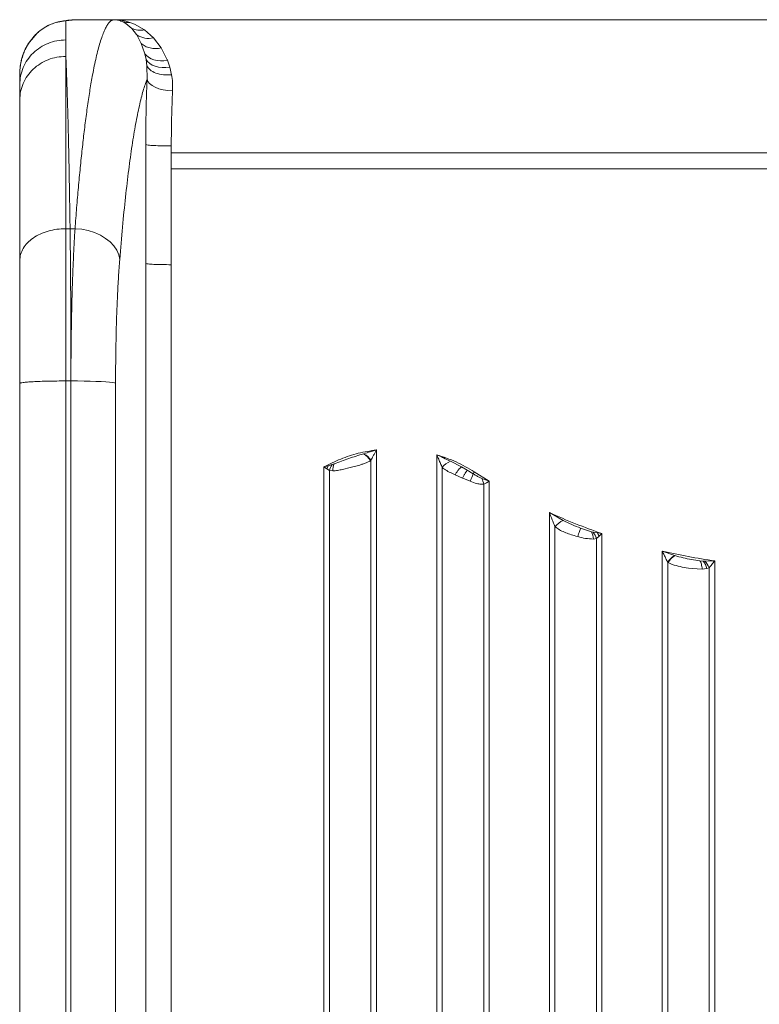
# Model space of a CAD drawing. Units: millimetres. Extents: x -10203 to 35831, y -16031 to 6763.
# Drawn here: x -6736 to -6447, y -6344 to -5959 of the extents above; entities that cross this region are included whole.
import ezdxf

# ---------------------------------------------------------------- set-up
doc = ezdxf.new("R2010")
doc.units = ezdxf.units.MM

msp = doc.modelspace()

# ---------------------------------------------------------------- linework, layer by layer
at = {"color": 7, "linetype": 'Continuous', "lineweight": 15}
for p, q in [((-6720.67, -5960.04), (-6721.87, -5960.33)), ((-6717.69, -5959.59), (-6720.67, -5960.04)), ((-6716.7, -5959.36), (-6719.86, -5959.84)), ((-6717.73, -5959.59), (-6717.59, -5959.59)), ((-6717.59, -5959.59), (-6717.69, -5959.59)), ((-6717.59, -5959.59), (-6717.56, -5959.59)), ((-6715.21, -5959.25), (-6717.56, -5959.59)), ((-6717.56, -5967.03), (-6717.56, -5959.59)), ((-6716.24, -5959.33), (-6716.81, -5959.37)), ((-6715.21, -5959.21), (-6716.24, -5959.3)), ((-6713.25, -5959.13), (-6715.21, -5959.21)), ((-6714.55, -5959.19), (-6715.21, -5959.28)), ((-6715.21, -5959.25), (-6715.13, -5959.24)), ((-6714.55, -5959.19), (-6715.13, -5959.24)), ((-6713.18, -5959.13), (-6714.55, -5959.19)), ((-6698.77, -5959.13), (-6713.18, -5959.13)), ((-6713.18, -5959.13), (-6713.18, -5959.13)), ((-6713.18, -5959.13), (-6713.17, -5959.13)), ((-6713.17, -5959.13), (-6698.77, -5959.13)), ((-6713.17, -5959.13), (-6713.01, -5959.13)), ((-6148.12, -5959.13), (-6713.01, -5959.13)), ((-6698.77, -5959.13), (-6698.77, -5959.13)), ((-6694.11, -5960.62), (-6695.16, -5960.02)), ((-6692.6, -5960.18), (-6690.76, -5960.9)), ((-6691.84, -5962.53), (-6694.11, -5960.62)), ((-6689.97, -5964.89), (-6691.84, -5962.53)), ((-6690.76, -5960.9), (-6686.87, -5963.15)), ((-6686.87, -5963.15), (-6683.39, -5966.23)), ((-6732.33, -5968.73), (-6731.76, -5967.88)), ((-6729.89, -5965.56), (-6732.25, -5968.61)), ((-6728.78, -5964.43), (-6731.76, -5967.88)), ((-6729.97, -5965.66), (-6730.33, -5966.03)), ((-6728.78, -5964.43), (-6728.77, -5964.42)), ((-6689.84, -5965.1), (-6689.97, -5964.89)), ((-6688.1, -5968.4), (-6689.84, -5965.1)), ((-6683.39, -5966.23), (-6680.33, -5970.17)), ((-6686.83, -5972.09), (-6688.1, -5968.4)), ((-6680.33, -5970.17), (-6677.98, -5974.76)), ((-6686.75, -5972.41), (-6686.83, -5972.09)), ((-6686.26, -5974.69), (-6686.75, -5972.41)), ((-6685.93, -5977.11), (-6686.26, -5974.69)), ((-6677.98, -5974.76), (-6677.89, -5974.97)), ((-6677.89, -5974.97), (-6676.97, -5977.71)), ((-6735.53, -5979.42), (-6735.54, -5979.69)), ((-6685.86, -5982.36), (-6685.93, -5977.11)), ((-6676.97, -5977.71), (-6676.3, -5980.62)), ((-6735.56, -5982.52), (-6735.56, -5980.79)), ((-6735.56, -5982.56), (-6735.56, -5982.52)), ((-6735.56, -5984.5), (-6735.56, -5982.56)), ((-6686.36, -6039.36), (-6686.36, -6007.93)), ((-6676.4, -6008.41), (-6676.39, -6011.13)), ((-6676.39, -6017.35), (-6676.39, -6011.13)), ((-6676.39, -6011.13), (-6184.73, -6011.13)), ((-6676.4, -6054.81), (-6676.4, -6017.35)), ((-6676.39, -6017.35), (-6430.56, -6017.35)), ((-6717.56, -6040.75), (-6715.9, -6040.75)), ((-6715.9, -6040.75), (-6713.97, -6040.75)), ((-6686.36, -6054.33), (-6686.36, -6039.36)), ((-6686.36, -6479.86), (-6686.36, -6054.33)), ((-6676.4, -6054.81), (-6676.4, -6480.34)), ((-6735.56, -6472.92), (-6735.56, -6101.16)), ((-6735.56, -6101.34), (-6735.56, -6472.74)), ((-6717.56, -6471.98), (-6717.56, -6100.22)), ((-6715.58, -6100.22), (-6717.56, -6100.22)), ((-6715.58, -6471.98), (-6715.58, -6100.22)), ((-6698.14, -6472.81), (-6698.14, -6101.06)), ((-6601.19, -6128.62), (-6601.39, -6128.69)), ((-6596.32, -6127.13), (-6596.32, -6480.34)), ((-6572.81, -6480.34), (-6572.81, -6129.04)), ((-6613.64, -6132.87), (-6615.21, -6133.31)), ((-6612.8, -6132.59), (-6613.64, -6132.87)), ((-6598.47, -6131.2), (-6598.7, -6131.34)), ((-6598.47, -6480.3), (-6598.47, -6131.2)), ((-6563.19, -6133.82), (-6567.49, -6131.6)), ((-6615.21, -6133.31), (-6616.81, -6133.76)), ((-6616.81, -6480.34), (-6616.81, -6133.76)), ((-6615.71, -6134.54), (-6615.69, -6134.55)), ((-6615.69, -6134.55), (-6615.21, -6133.31)), ((-6615.69, -6134.55), (-6614.65, -6135.25)), ((-6614.65, -6135.25), (-6613.31, -6135.34)), ((-6614.65, -6135.25), (-6614.65, -6480.3)), ((-6606.56, -6134.05), (-6609.6, -6134.78)), ((-6570.65, -6134.03), (-6570.65, -6480.3)), ((-6566.95, -6136.27), (-6565.65, -6136.88)), ((-6565.65, -6136.88), (-6562.77, -6138.14)), ((-6560.89, -6135.09), (-6563.19, -6133.82)), ((-6558.61, -6136.45), (-6560.89, -6135.09)), ((-6558.13, -6135.72), (-6552.32, -6139.31)), ((-6562.77, -6138.14), (-6562.56, -6138.23)), ((-6559.81, -6139.36), (-6562.56, -6138.23)), ((-6552.32, -6139.31), (-6555.24, -6138.3)), ((-6554.47, -6140.54), (-6553.41, -6139.99)), ((-6554.47, -6480.3), (-6554.47, -6140.54)), ((-6553.41, -6139.99), (-6552.32, -6139.31)), ((-6552.32, -6139.31), (-6552.32, -6480.34)), ((-6528.81, -6480.34), (-6528.81, -6151.63)), ((-6523.46, -6154.7), (-6528.81, -6151.63)), ((-6526.65, -6157.12), (-6526.65, -6480.3)), ((-6512.45, -6159.14), (-6516.66, -6157.7)), ((-6511.72, -6159.31), (-6512.45, -6159.14)), ((-6510.07, -6159.58), (-6511.72, -6159.31)), ((-6508.32, -6159.83), (-6510.07, -6159.58)), ((-6509.4, -6160.86), (-6508.32, -6159.83)), ((-6508.32, -6159.83), (-6508.32, -6480.34)), ((-6517.78, -6160.99), (-6518.56, -6160.77)), ((-6511.66, -6161.95), (-6510.47, -6161.78)), ((-6510.47, -6161.78), (-6509.43, -6160.88)), ((-6510.47, -6480.3), (-6510.47, -6161.78)), ((-6509.43, -6160.88), (-6509.4, -6160.86)), ((-6484.81, -6480.34), (-6484.81, -6166.64)), ((-6479.94, -6168.39), (-6484.81, -6166.64)), ((-6482.65, -6170.97), (-6482.65, -6480.3)), ((-6482.51, -6171.06), (-6482.65, -6170.97)), ((-6482.51, -6171.06), (-6480.88, -6171.87)), ((-6479.83, -6168.43), (-6479.94, -6168.39)), ((-6468.8, -6170.56), (-6470.09, -6170.43)), ((-6468.21, -6170.58), (-6468.8, -6170.56)), ((-6464.32, -6170.51), (-6468.21, -6170.58)), ((-6464.32, -6170.51), (-6464.32, -6480.34)), ((-6473.15, -6173.48), (-6474.56, -6173.31)), ((-6469.22, -6173.66), (-6473.15, -6173.48)), ((-6469.22, -6173.66), (-6469.2, -6173.66)), ((-6467.36, -6173.44), (-6469.2, -6173.66)), ((-6466.47, -6173.18), (-6467.36, -6173.44)), ((-6466.47, -6480.3), (-6466.47, -6173.18))]:
    msp.add_line(p, q, dxfattribs=at)
at = {"color": 8, "linetype": 'Continuous', "lineweight": 15}
msp.add_line((-6715.21, -5959.25), (-6716.24, -5959.33), dxfattribs=at)
at = {"color": 7, "linetype": 'Continuous', "lineweight": 15, "flags": 128}
for points in [[(-6677.89, -5974.97), (-6679.28, -5975.14), (-6680.64, -5975.16), (-6681.94, -5975.04), (-6683.16, -5974.77), (-6684.27, -5974.36), (-6685.25, -5973.82), (-6686.09, -5973.17), (-6686.75, -5972.41)], [(-6676.97, -5977.71), (-6678.48, -5977.84), (-6679.96, -5977.82), (-6681.37, -5977.65), (-6682.67, -5977.32), (-6683.84, -5976.84), (-6684.84, -5976.24), (-6685.65, -5975.51), (-6686.26, -5974.69)], [(-6675.9, -5986.96), (-6677.75, -5986.82), (-6679.54, -5986.52), (-6681.2, -5986.08), (-6682.68, -5985.51), (-6683.93, -5984.82), (-6684.89, -5984.05), (-6685.54, -5983.22), (-6685.86, -5982.36)], [(-6713.97, -6040.75), (-6711.35, -6040.99), (-6708.79, -6041.51), (-6706.35, -6042.28), (-6704.08, -6043.29), (-6702.03, -6044.52), (-6700.25, -6045.93), (-6698.78, -6047.51), (-6697.66, -6049.2), (-6696.91, -6050.98), (-6696.54, -6052.81)], [(-6698.14, -6101.06), (-6698.56, -6100.92), (-6699.35, -6100.79), (-6700.5, -6100.67), (-6701.98, -6100.56), (-6703.76, -6100.46), (-6705.79, -6100.38), (-6708.04, -6100.31), (-6710.46, -6100.26), (-6712.99, -6100.23), (-6715.58, -6100.22)]]:
    msp.add_lwpolyline(points, dxfattribs=at)
at = {"color": 7, "linetype": 'Continuous', "lineweight": 15}
for centre, radius, start, end in [((-6693.4, -5952.22), 8, 257.2572, 275.7576), ((-6685.29, -5958.08), 8.37, 237.0852, 283.1261), ((-6605.54, -6135.58), 8.05, 31.7699, 58.9342), ((-6605.26, -6135.65), 8.12, 33.2496, 59.919), ((-6607.89, -6136.73), 6.92, 146.152, 167.6484), ((-6606.59, -6135.17), 6.73, 157.4338, 181.4424), ((-6563.88, -6139.56), 8.74, 114.3397, 140.7659), ((-6571.6, -6132.8), 13.49, 330.8725, 344.2881), ((-6572.92, -6126.41), 17.48, 324.9342, 327.798), ((-6561.22, -6141.59), 6.83, 8.838, 28.8002), ((-6519.89, -6162.73), 8.79, 113.9788, 140.3601), ((-6518.44, -6162.35), 6.8, 3.3345, 28.1255), ((-6517.25, -6163.65), 7.03, 15.4239, 38.1683), ((-6522.47, -6166.48), 14.19, 23.2157, 29.1028), ((-6475.86, -6175.4), 8.11, 120.2249, 146.8904), ((-6475.69, -6175.34), 8.05, 120.9482, 147.9306), ((-6474.24, -6175.08), 7.07, 13.4143, 39.7734), ((-6473.27, -6175.83), 7.29, 21.3481, 46.1102)]:
    msp.add_arc(centre, radius, start, end, dxfattribs=at)
for points, knots in [([(-6720.67, -5960.04), (-6721.22, -5960.19), (-6722.42, -5960.52), (-6724.1, -5961.23), (-6725.76, -5962.13), (-6727.31, -5963.17), (-6728.28, -5964), (-6728.77, -5964.42)], [0, 0, 0, 0, 0.185061, 0.404028, 0.6070878, 0.8024738, 1, 1, 1, 1]), ([(-6720.57, -5959.99), (-6720.53, -5959.98), (-6719.64, -5959.65), (-6718.66, -5959.62), (-6717.73, -5959.59)], [0, 0, 0, 0, 0.045725, 1, 1, 1, 1]), ([(-6713.97, -6040.75), (-6713.76, -6038), (-6713.34, -6032.45), (-6712.66, -6024.53), (-6711.94, -6016.87), (-6711.19, -6009.63), (-6710.53, -6003.87), (-6709.98, -5999.41), (-6709.54, -5996.01), (-6709.08, -5992.71), (-6708.61, -5989.51), (-6708.13, -5986.43), (-6707.63, -5983.46), (-6707.07, -5980.33), (-6706.44, -5977.09), (-6705.72, -5973.79), (-6704.97, -5970.73), (-6704.18, -5967.93), (-6703.38, -5965.51), (-6702.6, -5963.54), (-6701.83, -5961.96), (-6701.09, -5960.77), (-6700.35, -5959.89), (-6699.58, -5959.3), (-6699.05, -5959.19), (-6698.77, -5959.13)], [0, 0, 0, 0, 0.054431, 0.109759, 0.165985, 0.22311, 0.278512, 0.308863, 0.339638, 0.370837, 0.40246, 0.434507, 0.466979, 0.499874, 0.543147, 0.587977, 0.634364, 0.68231, 0.731813, 0.778079, 0.821512, 0.867395, 0.907929, 0.951578, 1, 1, 1, 1]), ([(-6695.16, -5960.02), (-6695.75, -5959.77), (-6696.65, -5959.39), (-6697.71, -5959.2), (-6698.25, -5959.15), (-6698.49, -5959.14), (-6698.62, -5959.13), (-6698.68, -5959.13), (-6698.73, -5959.13), (-6698.75, -5959.13), (-6698.76, -5959.13), (-6698.77, -5959.13)], [0, 0, 0, 0, 0.501113, 0.77775, 0.899494, 0.95287, 0.976149, 0.993794, 0.997096, 0.998559, 1, 1, 1, 1]), ([(-6698.77, -5959.13), (-6698.75, -5959.13), (-6698.72, -5959.13), (-6698.54, -5959.13), (-6698.38, -5959.14), (-6698.12, -5959.14), (-6697.91, -5959.15), (-6697.51, -5959.18), (-6696.75, -5959.24), (-6695.04, -5959.46), (-6693.6, -5959.88), (-6692.6, -5960.18)], [0, 0, 0, 0, 0.0040527, 0.0085977, 0.0561797, 0.091042, 0.1288905, 0.1561788, 0.2837492, 0.5014595, 1, 1, 1, 1]), ([(-6721.88, -5960.32), (-6722.79, -5960.66), (-6724.57, -5961.33), (-6726.74, -5962.73), (-6728.11, -5963.75), (-6728.72, -5964.37), (-6728.75, -5964.41)], [0, 0, 0, 0, 0.3391782, 0.6667807, 0.9835286, 1, 1, 1, 1]), ([(-6686.87, -5963.15), (-6687.75, -5963.24), (-6689.51, -5963.41), (-6691.06, -5962.82), (-6691.84, -5962.53)], [0, 0, 0, 0, 0.5, 1, 1, 1, 1]), ([(-6731.76, -5967.88), (-6732.1, -5968.41), (-6732.8, -5969.5), (-6733.68, -5971.3), (-6734.4, -5973.18), (-6734.96, -5975.15), (-6735.34, -5977.14), (-6735.46, -5978.52), (-6735.52, -5979.19)], [0, 0, 0, 0, 0.157563, 0.32367, 0.498225, 0.658912, 0.834575, 1, 1, 1, 1]), ([(-6728.78, -5964.43), (-6729.16, -5964.79), (-6729.56, -5965.18), (-6730.11, -5965.68), (-6730.2, -5965.88), (-6730.29, -5966.06)], [0, 0, 0, 0, 0.7102674, 0.7447145, 1, 1, 1, 1]), ([(-6732.36, -5968.71), (-6732.83, -5969.56), (-6733.75, -5971.24), (-6734.67, -5973.9), (-6735.3, -5976.6), (-6735.45, -5978.43), (-6735.53, -5979.34)], [0, 0, 0, 0, 0.252663, 0.502915, 0.751403, 1, 1, 1, 1]), ([(-6680.33, -5970.17), (-6681.08, -5970.28), (-6682.6, -5970.5), (-6684.75, -5970.24), (-6686.67, -5969.57), (-6687.63, -5968.79), (-6688.1, -5968.4)], [0, 0, 0, 0, 0.246387, 0.5, 0.753613, 1, 1, 1, 1]), ([(-6717.56, -5973.48), (-6718.74, -5973.54), (-6721.1, -5973.67), (-6724.49, -5974.68), (-6727.63, -5976.25), (-6730.37, -5978.39), (-6732.63, -5980.98), (-6734.29, -5983.95), (-6735.36, -5987.16), (-6735.5, -5989.39), (-6735.56, -5990.51)], [0, 0, 0, 0, 0.125, 0.25, 0.375, 0.5, 0.625, 0.749999, 0.875, 1, 1, 1, 1]), ([(-6717.56, -5973.48), (-6717.56, -5974.54), (-6717.56, -5976.66), (-6717.56, -5980.19), (-6717.56, -5983.93), (-6717.56, -5987.88), (-6717.56, -5992.01), (-6717.56, -5996.31), (-6717.56, -6002.15), (-6717.56, -6009.79), (-6717.56, -6019.58), (-6717.56, -6029.83), (-6717.56, -6037.13), (-6717.56, -6040.75)], [0, 0, 0, 0, 0.075859, 0.150243, 0.22315, 0.294581, 0.364537, 0.433016, 0.50002, 0.629096, 0.755451, 0.879086, 1, 1, 1, 1]), ([(-6717.56, -5973.48), (-6717.51, -5974.54), (-6717.42, -5976.65), (-6717.28, -5980.19), (-6717.15, -5983.92), (-6717.02, -5987.87), (-6716.89, -5992), (-6716.77, -5996.29), (-6716.62, -6002.13), (-6716.45, -6009.78), (-6716.25, -6019.57), (-6716.07, -6029.82), (-6715.95, -6037.13), (-6715.9, -6040.75)], [0, 0, 0, 0, 0.0758, 0.15013, 0.22299, 0.29438, 0.364299, 0.432747, 0.499726, 0.628872, 0.7553, 0.879009, 1, 1, 1, 1]), ([(-6735.52, -5979.19), (-6735.52, -5979.35), (-6735.53, -5979.56), (-6735.55, -5979.78), (-6735.55, -5979.98), (-6735.56, -5980.25), (-6735.56, -5980.47), (-6735.56, -5980.62)], [0, 0, 0, 0, 0.393814, 0.5146, 0.631738, 0.750476, 1, 1, 1, 1]), ([(-6676.3, -5980.62), (-6677.37, -5980.66), (-6679.56, -5980.75), (-6682.52, -5980.06), (-6684.85, -5978.83), (-6685.58, -5977.67), (-6685.93, -5977.11)], [0, 0, 0, 0, 0.243008, 0.5, 0.756992, 1, 1, 1, 1]), ([(-6696.54, -6052.81), (-6696.18, -6048.5), (-6695.46, -6039.9), (-6694.28, -6028.25), (-6693.03, -6017.59), (-6691.71, -6008.08), (-6690.32, -5999.72), (-6688.88, -5992.61), (-6687.4, -5986.66), (-6686.37, -5983.79), (-6685.86, -5982.36)], [0, 0, 0, 0, 0.124887, 0.249808, 0.374765, 0.499754, 0.624776, 0.749826, 0.8749, 1, 1, 1, 1]), ([(-6686.36, -6007.93), (-6686.35, -6005.71), (-6686.34, -6001.27), (-6686.24, -5994.73), (-6686.09, -5988.37), (-6685.94, -5984.36), (-6685.86, -5982.36)], [0, 0, 0, 0, 0.249801, 0.499978, 0.750166, 1, 1, 1, 1]), ([(-6676.3, -5980.62), (-6676.15, -5981.63), (-6675.84, -5983.67), (-6675.88, -5985.86), (-6675.9, -5986.96)], [0, 0, 0, 0, 0.498221, 1, 1, 1, 1]), ([(-6735.56, -5990.51), (-6735.56, -5989.4), (-6735.56, -5987.18), (-6735.56, -5985.39), (-6735.56, -5984.5)], [0, 0, 0, 0, 0.5000636, 1, 1, 1, 1]), ([(-6675.9, -5986.96), (-6675.98, -5988.66), (-6676.13, -5992.05), (-6676.28, -5997.41), (-6676.38, -6002.87), (-6676.39, -6006.57), (-6676.4, -6008.41)], [0, 0, 0, 0, 0.25306, 0.50406, 0.75303, 1, 1, 1, 1]), ([(-6735.56, -6053.23), (-6735.56, -6049.75), (-6735.56, -6042.79), (-6735.56, -6033.16), (-6735.56, -6024.16), (-6735.56, -6015.88), (-6735.56, -6008.33), (-6735.56, -6001.56), (-6735.56, -5995.52), (-6735.56, -5992.18), (-6735.56, -5990.51)], [0, 0, 0, 0, 0.125003, 0.250002, 0.374999, 0.500003, 0.624999, 0.750002, 0.874987, 1, 1, 1, 1]), ([(-6676.4, -6008.41), (-6677.64, -6008.4), (-6680.11, -6008.39), (-6683.29, -6008.28), (-6685.64, -6008.12), (-6686.12, -6007.99), (-6686.36, -6007.93)], [0, 0, 0, 0, 0.250152, 0.5, 0.749848, 1, 1, 1, 1]), ([(-6717.56, -6040.75), (-6718.74, -6040.79), (-6721.1, -6040.89), (-6724.5, -6041.63), (-6727.63, -6042.78), (-6730.37, -6044.35), (-6732.63, -6046.25), (-6734.29, -6048.42), (-6735.36, -6050.78), (-6735.5, -6052.42), (-6735.56, -6053.23)], [0, 0, 0, 0, 0.125, 0.25, 0.375, 0.5, 0.625, 0.75, 0.875, 1, 1, 1, 1]), ([(-6717.56, -6040.75), (-6717.56, -6042.84), (-6717.56, -6046.99), (-6717.56, -6053.77), (-6717.56, -6060.81), (-6717.56, -6069.02), (-6717.56, -6078.51), (-6717.56, -6089.27), (-6717.56, -6096.58), (-6717.56, -6100.22)], [0, 0, 0, 0, 0.128327, 0.254444, 0.378352, 0.500051, 0.667899, 0.834548, 1, 1, 1, 1]), ([(-6715.58, -6100.22), (-6715.58, -6096.58), (-6715.58, -6089.27), (-6715.61, -6078.51), (-6715.65, -6069.02), (-6715.7, -6060.81), (-6715.76, -6053.77), (-6715.82, -6046.99), (-6715.87, -6042.84), (-6715.9, -6040.75)], [0, 0, 0, 0, 0.165447, 0.332091, 0.499933, 0.621628, 0.745538, 0.871662, 1, 1, 1, 1]), ([(-6715.58, -6100.22), (-6715.57, -6097.49), (-6715.56, -6092.01), (-6715.48, -6083.89), (-6715.35, -6075.89), (-6715.17, -6068.19), (-6714.95, -6060.8), (-6714.67, -6053.77), (-6714.35, -6046.99), (-6714.1, -6042.84), (-6713.97, -6040.75)], [0, 0, 0, 0, 0.123959, 0.248597, 0.373919, 0.499929, 0.621592, 0.74549, 0.871624, 1, 1, 1, 1]), ([(-6735.56, -6101.16), (-6735.56, -6098.21), (-6735.56, -6092.3), (-6735.56, -6083.62), (-6735.56, -6075.25), (-6735.56, -6067.31), (-6735.56, -6059.85), (-6735.56, -6055.44), (-6735.56, -6053.23)], [0, 0, 0, 0, 0.1666842, 0.3332883, 0.5000138, 0.6667063, 0.8333087, 1, 1, 1, 1]), ([(-6696.54, -6052.81), (-6696.7, -6055.03), (-6697.03, -6059.47), (-6697.43, -6066.97), (-6697.74, -6074.97), (-6697.97, -6083.4), (-6698.12, -6092.13), (-6698.14, -6098.08), (-6698.14, -6101.06)], [0, 0, 0, 0, 0.166759, 0.333512, 0.500215, 0.666859, 0.833471, 1, 1, 1, 1]), ([(-6616.81, -6133.76), (-6614.66, -6132.68), (-6610.35, -6130.53), (-6603.45, -6128.3), (-6598.69, -6127.52), (-6596.32, -6127.13)], [0, 0, 0, 0, 0.333227, 0.666761, 1, 1, 1, 1]), ([(-6601.39, -6128.69), (-6602.35, -6128.98), (-6604.26, -6129.57), (-6607.14, -6130.47), (-6609.98, -6131.5), (-6611.85, -6132.23), (-6612.8, -6132.59)], [0, 0, 0, 0, 0.250075, 0.499827, 0.747772, 1, 1, 1, 1]), ([(-6596.32, -6127.13), (-6596.35, -6127.14), (-6596.59, -6127.21), (-6597.41, -6127.43), (-6599.02, -6127.91), (-6600.39, -6128.36), (-6601.19, -6128.62)], [0, 0, 0, 0, 0.018049, 0.148524, 0.49967, 1, 1, 1, 1]), ([(-6598.47, -6131.2), (-6598.32, -6130.9), (-6597.97, -6130.25), (-6597.44, -6129.23), (-6596.87, -6128.16), (-6596.5, -6127.48), (-6596.32, -6127.13)], [0, 0, 0, 0, 0.222602, 0.499491, 0.749481, 1, 1, 1, 1]), ([(-6572.81, -6129.04), (-6572.55, -6129.63), (-6572.05, -6130.76), (-6571.33, -6132.44), (-6570.88, -6133.5), (-6570.65, -6134.03)], [0, 0, 0, 0, 0.352607, 0.674655, 1, 1, 1, 1]), ([(-6572.81, -6129.04), (-6570.25, -6129.89), (-6565.12, -6131.61), (-6560.46, -6134.35), (-6558.13, -6135.72)], [0, 0, 0, 0, 0.5, 1, 1, 1, 1]), ([(-6567.49, -6131.6), (-6568.36, -6131.15), (-6569.8, -6130.41), (-6571.59, -6129.57), (-6572.5, -6129.18), (-6572.81, -6129.04)], [0, 0, 0, 0, 0.498933, 0.826886, 1, 1, 1, 1]), ([(-6598.7, -6131.34), (-6599.06, -6131.54), (-6599.78, -6131.95), (-6601.01, -6132.44), (-6602.55, -6132.96), (-6604.42, -6133.49), (-6605.85, -6133.86), (-6606.56, -6134.05)], [0, 0, 0, 0, 0.156715, 0.320849, 0.494473, 0.746091, 1, 1, 1, 1]), ([(-6616.81, -6133.76), (-6616.79, -6133.77), (-6616.6, -6133.91), (-6616.23, -6134.17), (-6615.89, -6134.41), (-6615.71, -6134.54)], [0, 0, 0, 0, 0.060348, 0.500536, 1, 1, 1, 1]), ([(-6609.6, -6134.78), (-6610.23, -6134.92), (-6611.5, -6135.19), (-6612.71, -6135.29), (-6613.31, -6135.34)], [0, 0, 0, 0, 0.500117, 1, 1, 1, 1]), ([(-6570.65, -6134.03), (-6570.09, -6134.45), (-6568.96, -6135.29), (-6567.62, -6135.95), (-6566.95, -6136.27)], [0, 0, 0, 0, 0.500254, 1, 1, 1, 1]), ([(-6565.65, -6136.88), (-6565.44, -6136.55), (-6565.01, -6135.86), (-6564.33, -6134.94), (-6563.68, -6134.21), (-6563.35, -6133.94), (-6563.19, -6133.82)], [0, 0, 0, 0, 0.244196, 0.5, 0.755804, 1, 1, 1, 1]), ([(-6562.77, -6138.14), (-6562.58, -6137.81), (-6562.19, -6137.14), (-6561.64, -6136.24), (-6561.18, -6135.5), (-6560.99, -6135.22), (-6560.89, -6135.09)], [0, 0, 0, 0, 0.244614, 0.500001, 0.755387, 1, 1, 1, 1]), ([(-6555.24, -6138.3), (-6555.58, -6138.14), (-6556.35, -6137.8), (-6557.46, -6137.15), (-6558.23, -6136.68), (-6558.61, -6136.45)], [0, 0, 0, 0, 0.298171, 0.657153, 1, 1, 1, 1]), ([(-6554.47, -6140.54), (-6554.87, -6140.56), (-6555.73, -6140.6), (-6557.53, -6140.21), (-6558.92, -6139.7), (-6559.81, -6139.36)], [0, 0, 0, 0, 0.2333817, 0.5085137, 1, 1, 1, 1]), ([(-6528.81, -6151.63), (-6528.56, -6152.3), (-6528.08, -6153.54), (-6527.37, -6155.38), (-6526.9, -6156.53), (-6526.65, -6157.12)], [0, 0, 0, 0, 0.358757, 0.669263, 1, 1, 1, 1]), ([(-6516.66, -6157.7), (-6517.82, -6157.25), (-6520.14, -6156.35), (-6522.35, -6155.25), (-6523.46, -6154.7)], [0, 0, 0, 0, 0.499523, 1, 1, 1, 1]), ([(-6526.65, -6157.12), (-6526.09, -6157.53), (-6524.97, -6158.37), (-6522.95, -6159.29), (-6520.81, -6160.1), (-6519.31, -6160.55), (-6518.56, -6160.77)], [0, 0, 0, 0, 0.250081, 0.4999, 0.749825, 1, 1, 1, 1]), ([(-6517.78, -6160.99), (-6517.66, -6160.64), (-6517.4, -6159.93), (-6517.07, -6158.97), (-6516.8, -6158.18), (-6516.71, -6157.86), (-6516.66, -6157.7)], [0, 0, 0, 0, 0.244874, 0.499997, 0.755122, 1, 1, 1, 1]), ([(-6511.66, -6161.95), (-6512.66, -6161.9), (-6514.65, -6161.81), (-6516.74, -6161.26), (-6517.78, -6160.99)], [0, 0, 0, 0, 0.505062, 1, 1, 1, 1]), ([(-6484.81, -6166.64), (-6484.55, -6167.17), (-6484.08, -6168.16), (-6483.36, -6169.62), (-6482.9, -6170.51), (-6482.65, -6170.97)], [0, 0, 0, 0, 0.360842, 0.669777, 1, 1, 1, 1]), ([(-6470.09, -6170.43), (-6471.18, -6170.27), (-6473.38, -6169.95), (-6476.65, -6169.32), (-6478.78, -6168.73), (-6479.83, -6168.43)], [0, 0, 0, 0, 0.333253, 0.669586, 1, 1, 1, 1]), ([(-6469.22, -6173.66), (-6469.25, -6173.34), (-6469.31, -6172.69), (-6469.51, -6171.79), (-6469.77, -6171), (-6469.98, -6170.62), (-6470.09, -6170.43)], [0, 0, 0, 0, 0.246221, 0.499999, 0.753777, 1, 1, 1, 1]), ([(-6466.47, -6173.18), (-6466.11, -6172.76), (-6465.39, -6171.92), (-6464.68, -6170.98), (-6464.32, -6170.51)], [0, 0, 0, 0, 0.499383, 1, 1, 1, 1]), ([(-6480.88, -6171.87), (-6479.88, -6172.18), (-6477.89, -6172.82), (-6475.67, -6173.15), (-6474.56, -6173.31)], [0, 0, 0, 0, 0.500095, 1, 1, 1, 1])]:
    msp.add_open_spline(points, degree=3, knots=knots, dxfattribs=at)
for points in [[(-6735.56, -5984.5), (-6735.5, -5983.36), (-6735.36, -5981.07), (-6734.29, -5977.77), (-6732.63, -5974.73), (-6730.37, -5972.07), (-6727.63, -5969.88), (-6724.5, -5968.27), (-6721.1, -5967.23), (-6718.74, -5967.1), (-6717.56, -5967.03)], [(-6717.56, -5967.03), (-6717.56, -5967.99), (-6717.56, -5969.9), (-6717.56, -5972.29), (-6717.56, -5973.48)], [(-6686.36, -6054.33), (-6686.12, -6054.4), (-6685.64, -6054.52), (-6683.3, -6054.68), (-6680.11, -6054.79), (-6677.64, -6054.8), (-6676.4, -6054.81)], [(-6717.56, -6100.22), (-6718.74, -6100.22), (-6721.1, -6100.23), (-6724.5, -6100.29), (-6727.63, -6100.37), (-6730.37, -6100.49), (-6732.63, -6100.64), (-6734.29, -6100.8), (-6735.36, -6100.98), (-6735.5, -6101.1), (-6735.56, -6101.16)], [(-6528.81, -6151.63), (-6525.44, -6153.12), (-6518.71, -6156.09), (-6511.78, -6158.58), (-6508.32, -6159.83)], [(-6484.81, -6166.64), (-6481.42, -6167.4), (-6474.63, -6168.91), (-6467.75, -6169.98), (-6464.32, -6170.51)]]:
    msp.add_open_spline(points, degree=3, dxfattribs=at)

doc.saveas('drawing.dxf')
